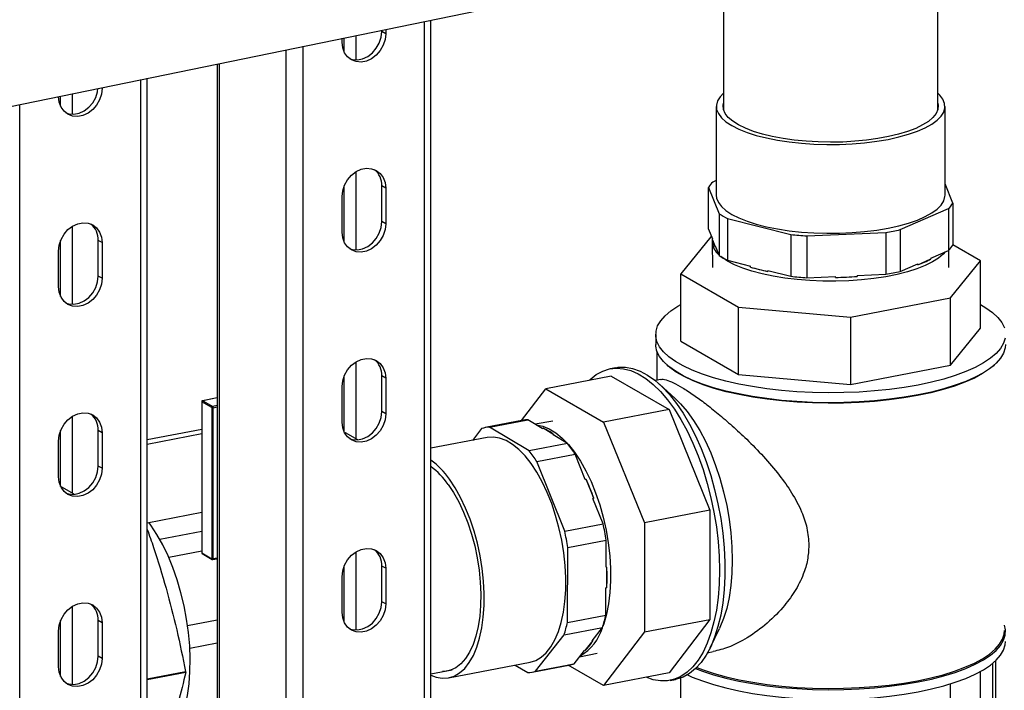
# Model space of a CAD drawing. Extents: x -125.3 to -107.2, y -65.1 to -57.
# Drawn here: x -119.7 to -119.5, y -59 to -58.8 of the extents above; entities that cross this region are included whole.
import ezdxf

# ---------------------------------------------------------------- set-up
doc = ezdxf.new("R2010")
doc.units = 0
doc.header["$MEASUREMENT"] = 0
doc.layers.get('0').update_dxf_attribs({"linetype": 'CONTINUOUS'})
doc.layers.add('LINES', color=7, linetype='CONTINUOUS')

# ---------------------------------------------------------------- blocks, each defined once
blk = doc.blocks.new('A$C237102F4')
at = {"color": 7, "linetype": 'CONTINUOUS'}
for p, q in [((3.345973696210024, 2.789352326953157), (5.491864504902111, 3.229631956291549)), ((4.611152142237927, 2.998048134578461), (4.611152142237927, 3.048933240859782)), ((4.554934456625659, 3.037398869360828), (4.554934456625674, 2.998048149717448)), ((4.476407697129773, 2.600526827234404), (4.476407697129773, 3.021287270194662)), ((4.478061101678875, 2.601479077132034), (4.478061101678875, 3.021626504762928)), ((4.458327882306804, 3.017577773823035), (4.458327882306804, 3.011206117507122)), ((4.465180451516986, 3.018637722369171), (4.465180451516957, 3.018983738478653)), ((4.466212212262576, 3.018043510509649), (4.465180451516986, 3.018637722369171)), ((4.466212212262562, 3.019195428298474), (4.466212212262576, 3.018043510509649)), ((4.444561336644384, 2.594413173087517), (4.444561336644384, 3.014753245381527)), ((4.454756713983542, 3.015844359539443), (4.454756713983542, 3.016845065215811)), ((4.455302679355, 3.013291346838542), (4.455302679355, 3.016957082766012)), ((4.440043972558755, 2.594815642722423), (4.440043972558769, 3.013826402609681)), ((4.421949700908584, 3.010113940082221), (4.421949700908598, 2.605629615519085)), ((4.422540834714553, 2.604896053447611), (4.422540834714553, 3.010235224991938)), ((4.401946689495858, 2.586232294321846), (4.401946689495858, 3.006009855002603)), ((4.403600201572999, 2.587184564861985), (4.403600201572999, 3.006349111632751)), ((4.383866982200942, 3.002300380692859), (4.383866982200956, 2.996911605237074)), ((4.3917513121567, 3.003918035168311), (4.391751312156714, 3.003748998239608)), ((4.370100329010498, 2.580118640174959), (4.370100329010498, 2.999475830189468)), ((4.380295706349642, 3.001549826626885), (4.380295706349628, 3.001567650023752)), ((4.38084177924911, 2.998996834568501), (4.380841779249124, 3.00167968963585)), ((4.553016442099576, 2.998955951781625), (4.553016442099576, 2.975627594696142)), ((4.613070156279022, 2.975627578363508), (4.613070156279022, 2.998955935449004)), ((4.458327882306804, 2.981764489861881), (4.458327882306804, 2.96130590911158)), ((4.553016363610752, 2.979508846689853), (4.552089941883352, 2.979105056088834)), ((4.615114088234606, 2.973552404422108), (4.613070194253638, 2.978605859416895)), ((4.455302679355, 2.963391079894059), (4.455302679355, 2.978063034625556)), ((4.466212212262576, 2.977499539957947), (4.465180451516986, 2.978093751817468)), ((4.465180451516986, 2.968737455424687), (4.465180451516986, 2.978093751817468)), ((4.466212212262576, 2.977499539957947), (4.466212212262576, 2.968143243565166)), ((4.550972401888444, 2.977702748414018), (4.553760815396501, 2.970808808857761)), ((4.550972401888444, 2.966724704908948), (4.550972401888444, 2.977702748414018)), ((4.454756713983542, 2.965944092594981), (4.454756713983542, 2.975300388987762)), ((4.615114088234606, 2.973552404422108), (4.615114088234606, 2.96257436091706)), ((4.553760815396501, 2.970808808857761), (4.553760815396501, 2.959830765352692)), ((4.601307729924457, 2.966619764381328), (4.613996655525213, 2.972150117529473)), ((4.613996655525213, 2.972150117529473), (4.613996655525213, 2.961172074024418)), ((4.466212212262576, 2.968143243565166), (4.465180451516986, 2.968737455424687)), ((4.55595276611929, 2.969554512017638), (4.572585047705388, 2.965335351718089)), ((4.55595276611929, 2.969554512017638), (4.55595276611929, 2.958576468512575)), ((4.383866982200956, 2.96746997759184), (4.383866982200956, 2.947011396841546)), ((4.550972401888444, 2.966724704908948), (4.551984759011802, 2.96422174839833)), ((4.576802303959695, 2.96496378227264), (4.597535486832939, 2.965890927788124)), ((4.597535486832939, 2.965890927788124), (4.597535486832939, 2.954912884283054)), ((4.601307729924457, 2.966619764381328), (4.601307729924457, 2.955641720876272)), ((4.38084177924911, 2.949096567624025), (4.38084177924911, 2.963768522355508)), ((4.391751312156714, 2.963205027687899), (4.390719551411109, 2.963799239547427)), ((4.390719551411109, 2.954442943154646), (4.390719551411109, 2.963799239547427)), ((4.391751312156714, 2.963205027687899), (4.391751312156714, 2.953848731295132)), ((4.551560338119074, 2.964762997925945), (4.543699451075284, 2.95500809419913)), ((4.551751092837691, 2.964799617758125), (4.551560338119074, 2.964762997925945)), ((4.551958222008992, 2.96428760218096), (4.551958222008992, 2.963402049450778)), ((4.551958420913351, 2.963359163594326), (4.552041659788827, 2.956687628624401)), ((4.551984759011802, 2.963972212812479), (4.551984759011802, 2.96422174839833)), ((4.551984759011802, 2.963972212812479), (4.552748458273172, 2.962084186277472)), ((4.572585047705388, 2.965335351718089), (4.572585047705388, 2.954357308213019)), ((4.576802303959695, 2.96496378227264), (4.576802303959695, 2.953985738767585)), ((4.380295706349642, 2.951649559682416), (4.380295706349642, 2.96100585607519)), ((4.552748458273172, 2.96233372186331), (4.552748458273172, 2.962084186277472)), ((4.552748458273172, 2.96233372186331), (4.553760815396501, 2.959830765352692)), ((4.609389761441207, 2.959164196174839), (4.613996655525213, 2.961172074024418)), ((4.614044902799137, 2.956687627248897), (4.614102224386656, 2.961277679915788)), ((4.622387146333296, 2.958452684227126), (4.615114138979223, 2.962641356109231)), ((4.55595276611929, 2.958576468512575), (4.561991382110662, 2.957044636722046)), ((4.605914731597125, 2.957400083747601), (4.609389761441207, 2.958914660588988)), ((4.609389761441207, 2.959164196174839), (4.609389761441207, 2.958914660588988)), ((4.614526258804503, 2.948697780779639), (4.622387146333296, 2.958452684227126)), ((4.622387146333296, 2.940771489583376), (4.622387146333296, 2.958452684227126)), ((4.561991382110662, 2.95679510113618), (4.561991382110662, 2.957044636722046)), ((4.561991382110662, 2.95679510113618), (4.566546431956539, 2.955639604278041)), ((4.566546431956539, 2.955889139863906), (4.566546431956539, 2.955639604278041)), ((4.566546431956539, 2.955889139863906), (4.572585047705388, 2.954357308213019)), ((4.601307729924457, 2.955641720876272), (4.605914731597125, 2.957649619333452)), ((4.605914731597125, 2.957400083747601), (4.605914731597125, 2.957649619333452)), ((4.391751312156714, 2.953848731295132), (4.390719551411109, 2.954442943154646)), ((4.543699451075284, 2.95500809419913), (4.558885610193258, 2.946262078335586)), ((4.543699451075284, 2.937326899555373), (4.543699451075284, 2.95500809419913)), ((4.576802303959695, 2.953985738767585), (4.584329862959336, 2.954322363362884)), ((4.584329862959336, 2.95407282777704), (4.590008035300698, 2.954326744779337)), ((4.584329862959336, 2.95407282777704), (4.584329862959336, 2.954322363362884)), ((4.590008035300698, 2.954576280365181), (4.597535486832939, 2.954912884283054)), ((4.590008035300698, 2.954576280365181), (4.590008035300698, 2.954326744779337)), ((4.588222968073509, 2.94364824858809), (4.614526258804503, 2.948697780779639)), ((4.614526258804503, 2.931016586135883), (4.614526258804503, 2.948697780779639)), ((4.558885610193258, 2.946262078335586), (4.588222968073509, 2.94364824858809)), ((4.558885610193258, 2.928580883691829), (4.558885610193258, 2.946262078335586)), ((4.588222968073509, 2.94364824858809), (4.588222968073509, 2.925967053944348)), ((4.614526258804503, 2.931016586135883), (4.622387146333296, 2.940771489583376)), ((4.537106737586726, 2.93904920309916), (4.537106737586726, 2.936458412467069)), ((4.543699451075284, 2.937326899555373), (4.558885610193258, 2.928580883691829)), ((4.53737126475734, 2.934821496441593), (4.53737126475734, 2.9270479535665)), ((4.458327882306804, 2.931864222917412), (4.458327882306804, 2.911756701616369)), ((4.52660421752303, 2.930363380828815), (4.525172266797142, 2.930088484377229)), ((4.540056475000725, 2.931073175129953), (4.540304002334338, 2.93085464586774)), ((4.588222968073509, 2.925967053944348), (4.614526258804503, 2.931016586135883)), ((4.625782597033961, 2.9308546581047), (4.626030147851765, 2.931073176356222)), ((4.455302679355, 2.913490812949583), (4.455302679355, 2.928162826230015)), ((4.466212212262576, 2.927599331562405), (4.465180451516986, 2.928193543421933)), ((4.465180451516986, 2.918837247029153), (4.465180451516986, 2.928193543421933)), ((4.466212212262576, 2.927599331562405), (4.466212212262576, 2.918243035169631)), ((4.525433772780218, 2.928123094827775), (4.508250471597634, 2.924824358051232)), ((4.525433772780218, 2.928123094827775), (4.540619931898178, 2.919377078964239)), ((4.538473249772139, 2.927259504761416), (4.537006244909691, 2.926977878847993)), ((4.558885610193258, 2.928580883691829), (4.588222968073509, 2.925967053944348)), ((4.454756713983542, 2.916043884199432), (4.454756713983542, 2.92540018059222)), ((4.501867456925766, 2.916460812265498), (4.508250471597634, 2.924824358051232)), ((4.508250471597634, 2.924824358051232), (4.523436630715608, 2.916078342187681)), ((4.542249245965024, 2.922243868735038), (4.538138413499041, 2.92600295913627)), ((4.421949727049366, 2.922444422402847), (4.418106245278238, 2.921706576133737)), ((4.421949710577636, 2.9224245622867), (4.418156121810711, 2.921696294147324)), ((4.418156121810711, 2.921696294147324), (4.420775209168099, 2.920187908821084)), ((4.417891487112072, 2.921446742656464), (4.417891487112072, 2.881776088106307)), ((4.420546066944084, 2.919894384023067), (4.417926979586738, 2.921402769349314)), ((4.417926979586738, 2.921402769349314), (4.417926979586738, 2.881732114799163)), ((4.420546066944084, 2.919894384023067), (4.420546066944084, 2.880223729472917)), ((4.421949630271058, 2.920413366434985), (4.420775209168099, 2.920187908821084)), ((4.420907487032409, 2.919862191740563), (4.421949648663059, 2.920062259053672)), ((4.420907487032409, 2.880191537190413), (4.420907487032409, 2.919862191740563)), ((4.540619931898178, 2.919377078964239), (4.523436630715608, 2.916078342187681)), ((4.540619931898178, 2.919377078964239), (4.551358167073914, 2.8929382332242)), ((4.383866982200956, 2.917569710647363), (4.383866982200956, 2.897462189346335)), ((4.466212212262576, 2.918243035169631), (4.465180451516986, 2.918837247029153)), ((4.502411777048948, 2.916565281230689), (4.492330917057771, 2.91463002424841)), ((4.493422405867705, 2.91475534850106), (4.503503265858868, 2.916690605483339)), ((4.507300702543901, 2.914428876522912), (4.503503265858868, 2.916690605483339)), ((4.38084177924911, 2.899196300679549), (4.38084177924911, 2.913868313959973)), ((4.391751312156714, 2.913304819292371), (4.390719551411109, 2.913899031151892)), ((4.390719551411109, 2.904542734759112), (4.390719551411109, 2.913899031151892)), ((4.417891499390194, 2.914181699318597), (4.403600164474227, 2.911438143143201)), ((4.491398437946984, 2.914386132035617), (4.488962783473909, 2.911289622749983)), ((4.503881769261952, 2.908525848818854), (4.493422405867705, 2.91475534850106)), ((4.510089173294617, 2.916337484116696), (4.505476232544879, 2.915515574128719)), ((4.507300702543901, 2.914428876522912), (4.507529844767888, 2.914472865735085)), ((4.510394335762086, 2.912766823415055), (4.507529844767888, 2.914472865735085)), ((4.523436630715608, 2.916078342187681), (4.53417486589133, 2.88963949644765)), ((4.391751312156714, 2.913304819292371), (4.391751312156714, 2.90394852289959)), ((4.403600143970138, 2.910320816577531), (4.417891478886091, 2.913064372752935)), ((4.455647815327012, 2.913300211250551), (4.455420501079473, 2.913256572961245)), ((4.458906198810951, 2.911423642368405), (4.455647815327012, 2.913300211250551)), ((4.492829682382578, 2.912031965623598), (4.478061138085991, 2.90919679794019)), ((4.510394335762086, 2.912766823415055), (4.510165193538114, 2.912722834202889)), ((4.513962629253115, 2.910461105801133), (4.510165193538114, 2.912722834202889)), ((4.380295706349642, 2.901749351286881), (4.380295706349642, 2.911105647679655)), ((4.513962629253115, 2.910461105801133), (4.503881769261952, 2.908525848818854)), ((4.505888324823246, 2.90575609717984), (4.515969184814409, 2.907691354162118)), ((4.518626371196021, 2.901043381017253), (4.515969184814409, 2.907691354162118)), ((4.391751312156714, 2.90394852289959), (4.390719551411109, 2.904542734759112)), ((4.513207073025868, 2.887445424712077), (4.505888324823246, 2.90575609717984)), ((4.518626371196021, 2.901043381017253), (4.518855513420007, 2.901087370229419)), ((4.520859888738173, 2.896072644121219), (4.518855513420007, 2.901087370229419)), ((4.381186807693112, 2.899005678337993), (4.380959600973611, 2.898962060691211)), ((4.384445191177065, 2.897129109455847), (4.381186807693112, 2.899005678337993)), ((4.520859888738173, 2.896072644121219), (4.520630746514186, 2.896028654909053)), ((4.523287933017045, 2.889380681694362), (4.520630746514186, 2.896028654909053)), ((4.417891478886091, 2.892305904327671), (4.403600143970138, 2.889562348152261)), ((4.551358167073914, 2.8929382332242), (4.53417486589133, 2.88963949644765)), ((4.551358167073914, 2.8929382332242), (4.551358167073914, 2.864294100702125)), ((4.513207073025868, 2.887445424712077), (4.523287933017045, 2.889380681694362)), ((4.53417486589133, 2.88963949644765), (4.53417486589133, 2.860995363925568)), ((4.417891554611288, 2.887360751442266), (4.40692229806703, 2.885254945951836)), ((4.513911712182491, 2.863493508188498), (4.514020802668227, 2.883159156231692)), ((4.514020802668227, 2.883159156231692), (4.524101662659405, 2.885094413213977)), ((4.524062055737744, 2.877954521865064), (4.524101662659405, 2.885094413213977)), ((4.417891465472152, 2.882169642866266), (4.409259007994891, 2.88051244064129)), ((4.417892977561266, 2.881775762682636), (4.417896306087115, 2.881726207851294)), ((4.417926979586738, 2.881732114799163), (4.420546066944084, 2.880223729472917)), ((4.418024077394449, 2.881546829034647), (4.420643164751823, 2.880038443708393)), ((4.420825085700571, 2.880007901112805), (4.421949721327351, 2.880223801239495)), ((4.421949648663059, 2.880391604503522), (4.420907487032409, 2.880191537190413)), ((4.458327882306804, 2.88196401452187), (4.458327882306804, 2.861505375222634)), ((4.455302679355, 2.863590604554048), (4.455302679355, 2.878262559285545)), ((4.466212212262576, 2.877699064617936), (4.465180451516986, 2.878293276477457)), ((4.465180451516986, 2.868936980084676), (4.465180451516986, 2.878293276477457)), ((4.466212212262576, 2.877699064617936), (4.466212212262576, 2.868342768225148)), ((4.524062055737744, 2.877954521865064), (4.52429119796173, 2.877998511077216)), ((4.524261321319301, 2.872612704280783), (4.52429119796173, 2.877998511077216)), ((4.454756713983542, 2.866143617254963), (4.454756713983542, 2.875499913647744)), ((4.523992572173668, 2.865428765170783), (4.524032179095329, 2.872568715068638)), ((4.524261321319301, 2.872612704280783), (4.524032179095329, 2.872568715068638)), ((4.383866982200956, 2.867669502251829), (4.383866982200956, 2.847210862952593)), ((4.466212212262576, 2.868342768225148), (4.465180451516986, 2.868936980084676)), ((4.513911712182491, 2.863493508188498), (4.523992572173668, 2.865428765170783)), ((4.38084177924911, 2.849296092284), (4.38084177924911, 2.863968047015504)), ((4.391751312156714, 2.863404552347895), (4.390719551411109, 2.863998764207409)), ((4.390719551411109, 2.854642467814642), (4.390719551411109, 2.863998764207409)), ((4.391751312156714, 2.863404552347895), (4.391751312156714, 2.854048255955114)), ((4.421949692072374, 2.86407411779102), (4.414205308564092, 2.86258740214663)), ((4.513055944503719, 2.86020164145134), (4.523136804494868, 2.862136898433612)), ((4.520423605107609, 2.85868746124784), (4.523136804494868, 2.862136898433612)), ((4.53417486589133, 2.860995363925568), (4.551358167073914, 2.864294100702125)), ((4.551358167073914, 2.864294100702125), (4.540619931898178, 2.850223988157069)), ((4.380295706349642, 2.851849084342405), (4.380295706349642, 2.861205380735171)), ((4.505582919091196, 2.85070083850367), (4.513055944503719, 2.86020164145134)), ((4.53417486589133, 2.860995363925568), (4.523436630715608, 2.846925251380526)), ((4.551412972640009, 2.856855020320801), (4.55383959559974, 2.861869127390776)), ((4.421949667487596, 2.858025297487245), (4.41478270948042, 2.85664943218039)), ((4.518606120572386, 2.856129521953712), (4.520652747331582, 2.858731450459999)), ((4.520423605107609, 2.85868746124784), (4.520652747331582, 2.858731450459999)), ((4.391751312156714, 2.854048255955114), (4.390719551411109, 2.854642467814642)), ((4.515663779082374, 2.852636095485941), (4.5183769783484, 2.856085532741545)), ((4.517120339640783, 2.854487942724475), (4.521778565817783, 2.855446795373595)), ((4.518606120572386, 2.856129521953712), (4.5183769783484, 2.856085532741545)), ((4.550722314136792, 2.85553014110738), (4.55218931899924, 2.855811767020803)), ((4.482729833248385, 2.848942640076302), (4.504151674170615, 2.853055063743945)), ((4.500245411330539, 2.852305180100288), (4.503558951170504, 2.850331622038233)), ((4.504650440465426, 2.850456946011548), (4.514731300456603, 2.852392202993819)), ((4.505582919091196, 2.85070083850367), (4.515663779082374, 2.852636095485941)), ((4.523436630715608, 2.846925251380526), (4.514140844686381, 2.852278882370705)), ((4.625501425946723, 2.852671014509959), (4.625501425946723, 2.795840016693759)), ((4.626387568585102, 2.794972010187131), (4.626387568585102, 2.853442963836223)), ((4.413686372682051, 2.850321629355591), (4.403600136289569, 2.848385340247262)), ((4.403600163851578, 2.848650136783696), (4.413680916314718, 2.850585373123437)), ((4.4780611928105, 2.849999437665929), (4.483632542435814, 2.851068988604297)), ((4.540619931898178, 2.850223988157069), (4.523436630715608, 2.846925251380526)), ((4.622387146333296, 2.842542643462281), (4.622387146333296, 2.850617303540112)), ((4.540881437396266, 2.848258540338009), (4.542313388122139, 2.848533436789594)), ((4.543699451075284, 2.839098053434277), (4.543699451075284, 2.84891249528912)), ((4.614526258804503, 2.832787740014794), (4.614526258804503, 2.847378663012165))]:
    blk.add_line(p, q, dxfattribs=at)
at = {"color": 7, "linetype": 'CONTINUOUS', "flags": 128}
for points in [[(4.466212212262576, 3.018043510509649), (4.466045866405935, 3.016518812734112), (4.465556183774297, 3.01501881242838), (4.464771766822636, 3.013630734824439), (4.463738207434091, 3.012435171901579), (4.462515613775352, 3.011501684829383), (4.461174846815737, 3.010884392896237), (4.459794079430381, 3.010619322284626), (4.45845341999879, 3.010721851672656), (4.457230718812056, 3.011185907175758), (4.456197159423496, 3.011984638275734), (4.45541284999986, 3.013071562141434), (4.454923167368221, 3.014383550366276), (4.454756713983542, 3.015844359539443)], [(4.456687888001895, 3.011544642785864), (4.457421659253185, 3.011316063532178), (4.458762318684748, 3.011213534144147), (4.460143086070119, 3.011478604755759), (4.461483853029748, 3.012095896688912), (4.462706446688486, 3.013029383761101), (4.463740006077032, 3.01422494668396), (4.464524423028692, 3.015613024287902), (4.46501410566033, 3.017113024593641), (4.465180451516986, 3.018637722369171)], [(4.391751312156714, 3.003748998239608), (4.391584858772063, 3.002224279821554), (4.391095176140396, 3.000724279515815), (4.39031086671676, 2.999336222554398), (4.389277307328229, 2.998140659631538), (4.388054606141466, 2.997207151916825), (4.386713946709889, 2.996589880626203), (4.385333071796481, 2.996324789372068), (4.38399241236489, 2.996427318760105), (4.382769818706166, 2.996891394905724), (4.38173625931762, 2.997690126005693), (4.38095184236596, 2.998777029228869), (4.380462159734307, 3.000089017453718), (4.380295706349642, 3.001549826626885)], [(4.382226987896018, 2.997250130515823), (4.3829606516193, 2.99702153061962), (4.384301311050862, 2.996919001231589), (4.385682185964271, 2.997184092485725), (4.387022845395848, 2.997801363776354), (4.38824554658261, 2.998734871491067), (4.389279105971141, 2.999930434413926), (4.390063415394792, 3.001318491375343), (4.39055309802643, 3.002818491681069), (4.390648431950865, 3.003691753529807)], [(4.554934421487062, 3.002467098956885), (4.554018002321442, 3.001513163115732), (4.55333938416922, 3.000416492960504), (4.553034417454015, 2.999301476473143), (4.553106770788915, 2.99818210199156), (4.553555516451141, 2.997072445303836), (4.554375157831032, 2.995986488699515), (4.555555336237276, 2.994937876975989), (4.557081188690262, 2.993939793948222), (4.558933506179784, 2.993004788734794), (4.561089005270915, 2.992144619334645), (4.563520584189504, 2.991370105142238), (4.566197700500908, 2.990690992004758), (4.569086620890559, 2.990115808368621), (4.572151101541252, 2.989651803716576), (4.575352618998252, 2.989304815607952), (4.578650693890623, 2.989079165811063), (4.582004164883969, 2.988977752308891), (4.585370612891722, 2.989001802916896), (4.588707804614216, 2.989151034760674), (4.5919738209451, 2.989423580324114), (4.595127480377073, 2.989815991311744), (4.598129165419536, 2.990323340688683), (4.600941080396254, 2.990939239349913), (4.603528019661852, 2.991655971679506), (4.605857350808407, 2.992464505222266), (4.607899722558628, 2.993354660984295), (4.609629527957082, 2.994315259522295), (4.611025016846355, 2.995334221306372), (4.61206859629965, 2.996398723975226), (4.612747213966855, 2.997495394409796), (4.613052179954565, 2.99861041131615), (4.612979827589669, 2.999729785239069), (4.612531081442441, 3.000839442206122), (4.611711439092517, 3.001925399369107), (4.611152216567348, 3.002467103343108)], [(4.611152215001397, 2.999863752071917), (4.611274423990281, 2.999205553019266), (4.611176045101232, 2.998133891213627), (4.610710836392244, 2.997072931379257), (4.609884990344625, 2.996036529428736), (4.608709195470695, 2.995038181311813), (4.607198722001698, 2.994090891095922), (4.605373486296031, 2.9932070513021), (4.603257013109669, 2.992398132283469), (4.600877091336343, 2.991674717421652), (4.598264680259305, 2.991046224767601), (4.595453861133947, 2.990520852355985), (4.592481219968306, 2.990105438253877), (4.589385521922949, 2.989805400370301), (4.586207139310758, 2.989624653032102), (4.582987556251041, 2.989565561983511), (4.579768628469509, 2.989628875261623), (4.576592459878398, 2.9898137942765), (4.573500390801584, 2.990117895952082), (4.570532716358173, 2.990537212344677), (4.567728054101011, 2.991066264552366), (4.56512312976335, 2.991698186107854), (4.562751892738021, 2.992424736971365), (4.560645050756051, 2.993236406378472), (4.558830240033046, 2.994122645129671), (4.557331108010402, 2.995071898437779), (4.556167150247333, 2.996071782435195), (4.555353653871066, 2.99710928188216), (4.554900990038973, 2.998170827371936), (4.554815320754983, 2.999242631391553), (4.554934420406084, 2.999863747406366)], [(4.454756713983542, 2.975300388987762), (4.454923167368221, 2.976825107405809), (4.45541284999986, 2.978325107711534), (4.456197159423496, 2.979713164672958), (4.457230718812056, 2.980908727595811), (4.45845341999879, 2.98184223531053), (4.459794079430381, 2.98245950660116), (4.461174846815737, 2.982724577212771), (4.462515613775352, 2.982622068467265), (4.463738207434091, 2.982157992321632), (4.464771766822636, 2.981359261221669), (4.465556183774297, 2.980272357998494), (4.466045866405935, 2.978960369773638), (4.466212212262576, 2.977499539957947)], [(4.553016442099576, 2.975627594696142), (4.553106770788915, 2.974853744906071), (4.553555516451141, 2.973744088218353), (4.554375157831032, 2.972658131614018), (4.555555336237276, 2.971609519890507), (4.557081188690262, 2.970611436862747), (4.558933506179784, 2.969676431649312), (4.561089005270915, 2.968816262249163), (4.563520584189504, 2.968041748056748), (4.566197700500908, 2.967362634919276), (4.569086620890559, 2.966787451283132), (4.572151101541252, 2.96632344663108), (4.575352618998252, 2.965976458522455), (4.578650693890623, 2.965750808725566), (4.582004164883969, 2.965649395223402), (4.585370612891722, 2.965673445831406), (4.588707804614216, 2.965822677675192), (4.5919738209451, 2.966095223238618), (4.595127480377073, 2.966487634226247), (4.598129165419536, 2.966994983603186), (4.600941080396254, 2.967610882264438), (4.603528019661852, 2.968327614594024), (4.605857350808407, 2.969136148136784), (4.607899722558628, 2.970026303898798), (4.609629527957082, 2.970986902436799), (4.611025016846355, 2.972005864220876), (4.61206859629965, 2.973070366889743), (4.612747213966855, 2.974167037324307), (4.613052179954565, 2.975282054230668), (4.613070156279022, 2.975627578363508)], [(4.380295706349642, 2.96100585607519), (4.380462159734307, 2.962530574493243), (4.38095184236596, 2.964030574798969), (4.38173625931762, 2.965418652402917), (4.382769818706166, 2.966614215325784), (4.38399241236489, 2.967547702397965), (4.385333071796481, 2.968164973688594), (4.386713946709889, 2.968430064942737), (4.388054606141466, 2.968327535554707), (4.389277307328229, 2.967863480051605), (4.39031086671676, 2.967064748951621), (4.391095176140396, 2.965977825085929), (4.391584858772063, 2.964665836861073), (4.391751312156714, 2.963205027687899)], [(4.466212212262576, 2.968143243565166), (4.466045866405935, 2.966618604338571), (4.465556183774297, 2.965118604032838), (4.464771766822636, 2.963730467879962), (4.463738207434091, 2.962534904957103), (4.462515613775352, 2.961601417884914), (4.461174846815737, 2.960984184500703), (4.459794079430381, 2.960719113889084), (4.45845341999879, 2.960821584728187), (4.457230718812056, 2.961285640231281), (4.456197159423496, 2.962084371331258), (4.45541284999986, 2.963171353745892), (4.454923167368221, 2.964483341970748), (4.454756713983542, 2.965944092594981)], [(4.456687888001895, 2.961644375841388), (4.457421659253185, 2.961415796587701), (4.458762318684748, 2.961313325748606), (4.460143086070119, 2.961578396360224), (4.461483853029748, 2.962195629744443), (4.462706446688486, 2.963129116816624), (4.463740006077032, 2.964324679739477), (4.464524423028692, 2.965712815892374), (4.46501410566033, 2.967212816198099), (4.465180451516986, 2.968737455424687)], [(4.613119161127514, 2.960789613780044), (4.612607316012003, 2.960208327134154), (4.611371206509915, 2.959146291890306), (4.609791318057688, 2.958135931701122), (4.607886688965408, 2.957189484212762), (4.605680503921548, 2.956318450489924), (4.603199560134783, 2.955533407055107), (4.600473923553665, 2.954843873598321), (4.597536772011978, 2.954258238172685), (4.594423568470049, 2.953783572780758), (4.591172278617194, 2.953425673193024), (4.587822380930305, 2.953188885944527), (4.584414384332177, 2.953076055844768), (4.580989751014073, 2.953088570425692), (4.577590146960205, 2.953226296159407), (4.57425656084493, 2.953487507912385), (4.571029797726126, 2.953869100038077), (4.567948800200952, 2.954366397275997), (4.565050994375895, 2.954973368350991), (4.562371651321556, 2.955682663444058), (4.559943124629982, 2.956485640447951), (4.557795154764975, 2.957372602536267), (4.555953549821439, 2.958332732239768), (4.554440797424377, 2.959354399602255), (4.554208288081853, 2.959541151283979)], [(4.391751312156714, 2.953848731295132), (4.391584858772063, 2.95232407142602), (4.391095176140396, 2.95082407112028), (4.39031086671676, 2.949435955609921), (4.389277307328229, 2.948240392687062), (4.388054606141466, 2.947306884972356), (4.386713946709889, 2.946689672230661), (4.385333071796481, 2.946424580976526), (4.38399241236489, 2.946527051815622), (4.382769818706166, 2.94699112796124), (4.38173625931762, 2.94778985906121), (4.38095184236596, 2.948876820833327), (4.380462159734307, 2.95018880905819), (4.380295706349642, 2.951649559682416)], [(4.382226987896018, 2.94734986357134), (4.3829606516193, 2.94712126367515), (4.384301311050862, 2.947018792836047), (4.385682185964271, 2.947283884090183), (4.387022845395848, 2.947901096831878), (4.38824554658261, 2.948834604546583), (4.389279105971141, 2.950030167469436), (4.390063415394792, 2.951418282979809), (4.39055309802643, 2.952918283285534), (4.390719551411109, 2.954442943154646)], [(4.622387156867191, 2.946933441162635), (4.623816018607286, 2.946085181801465), (4.625548656938363, 2.944841591810153), (4.626939048732126, 2.943551361627136), (4.627976028912741, 2.942224884809157), (4.628651344339161, 2.940872859552947)], [(4.628897681859527, 2.938135728493023), (4.628466821414975, 2.936772679682555), (4.627670227941096, 2.935427958187866), (4.626514330440571, 2.934112393751157), (4.62500852182454, 2.932836595401405), (4.623164715121987, 2.931610794191883), (4.620997854406681, 2.930444879227295), (4.618525561801874, 2.929348270680748), (4.615767444682646, 2.928329740799121), (4.612745901723443, 2.927397527674692), (4.609485198311759, 2.926559124602349), (4.606011603176668, 2.925821283962513), (4.602353079385097, 2.925189947472298), (4.598539083836144, 2.924670196520765), (4.59460033765464, 2.924266219263615), (4.590568490026797, 2.923981256516882), (4.586476089099605, 2.923817618516445), (4.582356108702754, 2.92377662720822), (4.578241572413447, 2.923858585046467), (4.574165816241674, 2.924062871418357), (4.570161443761336, 2.924387801274307), (4.566260782935473, 2.924830774883503), (4.562495254626668, 2.925388228671089), (4.558895165096189, 2.926055672152039), (4.55548949031872, 2.926827729578584), (4.552305653567359, 2.927698185463385), (4.549369405858656, 2.928660053433696), (4.546704161785428, 2.929705545888254), (4.544331516641961, 2.930826271594803), (4.542270579286296, 2.93201320705797), (4.540537939985185, 2.933256797607925), (4.539147549161456, 2.934547027232284), (4.538110460482798, 2.935873483966397), (4.537435254039423, 2.93722552902716), (4.537127246642825, 2.938592256197445), (4.537188916943464, 2.939962659842671), (4.537619775447951, 2.941325709770439), (4.538416369224961, 2.942670431090555), (4.539572267210502, 2.943985995247935), (4.541078076554058, 2.945261793178688), (4.542921881316573, 2.946487595505531), (4.543699445280353, 2.946933436725857)], [(4.606011603176668, 2.923230493330422), (4.602353079385097, 2.922599156840207), (4.598539083836144, 2.922079405888667), (4.59460033765464, 2.921675428631531), (4.590568490026797, 2.921390465884784), (4.586476089099605, 2.921226827884361), (4.582356108702754, 2.921185836576129), (4.578241572413447, 2.921267794414369), (4.574165816241674, 2.921472080786259), (4.570161443761336, 2.921797010642216), (4.566260782935473, 2.922239984251405), (4.562495254626668, 2.922797438038998), (4.558895165096189, 2.923464881519941), (4.55548949031872, 2.924236938946486), (4.552305653567359, 2.925107394831301), (4.549369405858656, 2.926069262801605), (4.546704161785428, 2.927114755256149), (4.544331516641961, 2.928235480962712), (4.542270579286296, 2.929422416425879), (4.540537939985185, 2.930666006975827), (4.539147549161456, 2.931956236600186), (4.538110460482798, 2.933282693334306), (4.537435254039423, 2.934634738395062), (4.537127246642825, 2.936001465565354), (4.537106737586726, 2.936458412467069)], [(4.628979860670611, 2.936458394918681), (4.628897681859527, 2.935544937860918), (4.628466821414975, 2.934181889050457), (4.627670227941096, 2.932837167555768), (4.626514330440571, 2.931521603119066), (4.62500852182454, 2.930245804769321), (4.623164715121987, 2.929020003559785), (4.620997854406681, 2.927854088595197), (4.618525561801874, 2.926757480048657), (4.615767444682646, 2.92573895016703), (4.612745901723443, 2.924806737042601), (4.609485198311759, 2.923968333970265), (4.606011603176668, 2.923230493330422)], [(4.454756713983542, 2.92540018059222), (4.454923167368221, 2.926924840461332), (4.45541284999986, 2.928424840767065), (4.456197159423496, 2.929812956277416), (4.457230718812056, 2.931008460651341), (4.45845341999879, 2.931942026914989), (4.459794079430381, 2.932559239656683), (4.461174846815737, 2.932824310268302), (4.462515613775352, 2.932721860071723), (4.463738207434091, 2.932257725377163), (4.464771766822636, 2.931459052826121), (4.465556183774297, 2.930372091054011), (4.466045866405935, 2.929060102829162), (4.466212212262576, 2.927599331562405)], [(4.519669103724453, 2.927016432987763), (4.519930109176769, 2.92727080495338), (4.521504555851564, 2.928543006684819), (4.523180259123663, 2.929469241749715), (4.524942496016465, 2.930041361508536), (4.526775777236907, 2.930254351910214), (4.528663994618611, 2.930106307125499), (4.530590552074742, 2.929598529775483), (4.532538519831249, 2.928735500654405), (4.534490778960034, 2.927524795490143), (4.536430172702168, 2.925977056343029), (4.538339658276215, 2.924105904176407), (4.540202455291336, 2.921927794833536), (4.54200219222048, 2.919461817582835), (4.543723053601099, 2.916729610342088), (4.545349916565485, 2.913755281047777), (4.546868483945943, 2.910564921154638), (4.548265410528899, 2.907186591472168), (4.54952842012446, 2.903649961997338), (4.550646413299319, 2.899986132771105), (4.551609565439648, 2.896227226108302), (4.552409411658502, 2.892406337697857), (4.553038923669661, 2.888557082486891), (4.55349256847424, 2.884713209588419), (4.553766359771487, 2.880908572672659), (4.553857891909672, 2.877176524924764)], [(4.52660421752303, 2.930363380828815), (4.527283201082994, 2.930467840164482), (4.529145998098102, 2.930500304631892), (4.531055482217099, 2.930172034992232), (4.53299487692928, 2.929485901499845), (4.534947136058065, 2.928447915711061), (4.536895103814558, 2.927067196855084), (4.538821661270688, 2.925355887477188), (4.540709878167405, 2.923329007460303), (4.542543159872849, 2.921004369388839), (4.544305396038126, 2.918402434385925), (4.545981100037736, 2.915546056160032), (4.547555545712214, 2.912460343703103), (4.549014896653716, 2.909172352636695), (4.550346328246789, 2.905711073475118), (4.551538139523927, 2.902106840265162), (4.552579857048627, 2.89839138785549), (4.553462326249075, 2.894597330904396), (4.554177791808499, 2.890758059032244), (4.554719966051692, 2.886907229044894), (4.555084084236213, 2.883078791639242), (4.55526694723325, 2.879306264235197), (4.55526694723325, 2.875622891818125), (4.555084084236213, 2.872061051952286), (4.554719966051692, 2.868651962036225), (4.554177791808499, 2.865425688799753), (4.553462326249075, 2.862410460521133), (4.552579857048627, 2.859632925803602), (4.551538139523927, 2.857117307184545), (4.550346328246789, 2.854885908912223), (4.549014896653716, 2.852958226461155), (4.547555545712214, 2.851351174779843), (4.545981100037736, 2.850078972472296), (4.544305396038126, 2.849152737826394), (4.542543159872849, 2.848580617648572), (4.542313388122139, 2.848533436789594)], [(4.605879325312344, 2.923057139239233), (4.602241872885244, 2.922429438210479), (4.59844990043554, 2.921912692027057), (4.594533795833726, 2.921511033062302), (4.590525185955528, 2.921227714981299), (4.586456375276271, 2.921065023215206), (4.582360083768762, 2.921024260771063), (4.578269290389272, 2.92110575580125), (4.574216848897009, 2.921308835150555), (4.570235625308698, 2.921631910333538), (4.566357451210735, 2.92207233721237), (4.562613568398589, 2.922626572770483), (4.559034205653148, 2.923290171145368), (4.555648149454285, 2.924057783153067), (4.552482737167665, 2.924923242782071), (4.549563307256321, 2.925879553547297), (4.546913504745106, 2.926919042847217), (4.544554509222266, 2.928033311152888), (4.54250544104184, 2.92921341091823), (4.540782796378494, 2.930449841662927), (4.540304002334338, 2.93085464586774)], [(4.625782597033961, 2.9308546581047), (4.62476677456651, 2.930032035998686), (4.622933633922571, 2.928813303203903), (4.620779321262788, 2.927654115904801), (4.618321180747245, 2.92656380664878), (4.615578966079937, 2.92555114597905), (4.612574781966828, 2.924624293580017), (4.609332916105885, 2.92379072989754), (4.605879325312344, 2.923057139239233)], [(4.418106183196898, 2.921706553338694), (4.418130317315843, 2.921706354464135), (4.418156121810711, 2.921696294147324)], [(4.542249245965024, 2.922243868735038), (4.543595379800493, 2.920912915063845), (4.545353309315672, 2.918860131808351), (4.547046419612059, 2.916514580322151), (4.548657337373598, 2.913900317994781), (4.550169531989809, 2.911044137076345), (4.551567486461437, 2.90797540770059), (4.552836855938153, 2.904725576737214), (4.553964614919238, 2.901327965918171), (4.554939191237722, 2.897817519026631), (4.55575058409984, 2.89423014842636), (4.556390467816541, 2.890602792418363), (4.556852276074153, 2.886972605571671), (4.557131270563289, 2.883376802100543), (4.557224587539849, 2.879852336304367), (4.557131270563289, 2.876435356772632), (4.556852276074153, 2.87316091042792), (4.556390467816541, 2.870062652993475), (4.55575058409984, 2.86717228235841), (4.554939191237722, 2.864519565393088), (4.553964614919238, 2.862131616337749), (4.55383959559974, 2.861869127390776)], [(4.380295706349642, 2.911105647679655), (4.380462159734307, 2.912630307548767), (4.38095184236596, 2.914130307854506), (4.38173625931762, 2.915518444007382), (4.382769818706166, 2.9167139483813), (4.38399241236489, 2.917647494002431), (4.385333071796481, 2.918264706744118), (4.386713946709889, 2.918529797998254), (4.388054606141466, 2.918427327159158), (4.389277307328229, 2.917963213107122), (4.39031086671676, 2.917164540556087), (4.391095176140396, 2.916077558141446), (4.391584858772063, 2.914765569916597), (4.391751312156714, 2.913304819292371)], [(4.466212212262576, 2.918243035169631), (4.466045866405935, 2.916718337394087), (4.465556183774297, 2.915218337088362), (4.464771766822636, 2.913830259484421), (4.463738207434091, 2.912634696561561), (4.462515613775352, 2.911701150940438), (4.461174846815737, 2.911083917556226), (4.459794079430381, 2.910818846944615), (4.45845341999879, 2.910921317783703), (4.457230718812056, 2.91138543183574), (4.456197159423496, 2.912184162935716), (4.45541284999986, 2.913271086801423), (4.454923167368221, 2.914583075026258), (4.454756713983542, 2.916043884199432)], [(4.456687888001895, 2.911744167445839), (4.457421659253185, 2.911515529643225), (4.458762318684748, 2.911413058804136), (4.460143086070119, 2.911678129415748), (4.461483853029748, 2.912295362799952), (4.462706446688486, 2.913228908421083), (4.463740006077032, 2.914424471343942), (4.464524423028692, 2.915812548947883), (4.46501410566033, 2.917312549253616), (4.465180451516986, 2.918837247029153)], [(4.505796136400093, 2.915325016165106), (4.507424801420726, 2.91501467971927), (4.509129825513313, 2.914332375374542), (4.510841978289164, 2.913290397759383), (4.512540477051431, 2.911901301538222), (4.514204704006758, 2.91018205467266), (4.515814458470757, 2.908153424779748)], [(4.504380426429393, 2.905199796404709), (4.502797169540145, 2.907191678347658), (4.501159756871402, 2.90887358501994), (4.499488777600902, 2.910224407965451), (4.497805248200521, 2.911227125262378), (4.49613033743546, 2.911869076999608), (4.494485110278688, 2.912142288408411), (4.492890254365022, 2.912043276109401), (4.492829682382578, 2.912031965623598)], [(4.515814458470757, 2.908153424779748), (4.517350199858313, 2.90584013193368), (4.51879328582352, 2.903270184575653), (4.520126199972211, 2.900474806918609), (4.521332762356536, 2.89748796642553), (4.522398326752764, 2.89434585035054), (4.523309958720901, 2.891086646092873), (4.52405659232366, 2.887749865449969), (4.524629164352987, 2.884376033117732), (4.525020724791332, 2.881006154682311), (4.525226520415217, 2.877681141530573), (4.525244053057236, 2.874441250355403), (4.5250731101615, 2.871325889911311), (4.524715766602654, 2.868372858830654), (4.524176360071479, 2.865617949956999), (4.523461438148132, 2.863094746630907), (4.523223565662292, 2.862413754949124)], [(4.391751312156714, 2.90394852289959), (4.391584858772063, 2.902423804481529), (4.391095176140396, 2.900923804175804), (4.39031086671676, 2.899535747214387), (4.389277307328229, 2.898340184291527), (4.388054606141466, 2.897406618027873), (4.386713946709889, 2.896789405286185), (4.385333071796481, 2.896524314032057), (4.38399241236489, 2.896626784871145), (4.382769818706166, 2.897090919565699), (4.38173625931762, 2.897889650665682), (4.38095184236596, 2.898976553888858), (4.380462159734307, 2.900288542113707), (4.380295706349642, 2.901749351286881)], [(4.382226987896018, 2.897449655175805), (4.3829606516193, 2.897220996730667), (4.384301311050862, 2.897118525891571), (4.385682185964271, 2.897383617145707), (4.387022845395848, 2.898000829887394), (4.38824554658261, 2.898934396151049), (4.389279105971141, 2.900129959073915), (4.390063415394792, 2.901518016035318), (4.39055309802643, 2.903018016341058), (4.390719551411109, 2.904542734759112)], [(4.504151674170615, 2.853055063743945), (4.505615530222443, 2.853513718069003), (4.507050357915062, 2.854348815105133), (4.508377542635571, 2.855538416412195), (4.509580394447596, 2.857067660604486), (4.510643786724614, 2.858917273018122), (4.511554346546902, 2.861063982998054), (4.512300623151646, 2.86348083672685), (4.512873231738624, 2.866137407148777), (4.513264971267091, 2.869000253068705), (4.513470915546705, 2.872033452180297), (4.513488474621752, 2.875198799909498), (4.513317427812538, 2.878456551521516), (4.512959925897789, 2.881765655059652), (4.512420464863581, 2.885084586149027), (4.511705828702304, 2.888371556586627), (4.510825004323777, 2.891585207384061), (4.509789068729646, 2.894685142137682), (4.50861104920908, 2.8976324173872), (4.507305760041888, 2.900389929406437), (4.505889616406009, 2.902922989769237), (4.504380426429393, 2.905199796404709)], [(4.478061149534213, 2.849603118397866), (4.479429178680491, 2.849105469872022), (4.481074406807281, 2.848832257904562), (4.48266926223593, 2.848931329031849), (4.484193689300199, 2.84940129440136), (4.485628516992819, 2.850236391437484), (4.486955701713342, 2.851425992744538), (4.488158553525366, 2.852955236936829), (4.48922194580237, 2.854804849350472), (4.490132505624643, 2.856951559330405), (4.490878782229416, 2.859368413059201), (4.491451390816408, 2.862024983481128), (4.491843130344861, 2.864887829401056), (4.492049074624447, 2.86792102851264), (4.492066633699508, 2.871086376241848), (4.491895586890294, 2.874344127853881), (4.491538084975545, 2.87765323139201), (4.490998623941337, 2.880972162481385), (4.49028398778006, 2.884259132918977), (4.489403163401533, 2.887472783716419), (4.488367227807416, 2.890572718470025), (4.487189208286836, 2.893519993719551), (4.485883919119644, 2.89627750573878), (4.484467775483779, 2.898810566101595), (4.482958585507149, 2.901087372737067)], [(4.482608314370395, 2.899740013085051), (4.484052801045721, 2.897557321409636), (4.48540624107828, 2.895125362643199), (4.486650990031222, 2.892475727485767), (4.487770821153077, 2.889642995844852), (4.488751135508693, 2.886664147425293), (4.489579153255178, 2.883577924629137), (4.49024407992458, 2.880424619692128), (4.490737247183219, 2.877245291030334), (4.491052225778276, 2.874081463996106), (4.491184909535718, 2.87097432136585), (4.491133568756752, 2.867964379843094), (4.490898872634531, 2.865090950207858), (4.490483880872517, 2.862391381007598), (4.489894003534673, 2.859900906033403), (4.489136930506831, 2.857651982357403), (4.488222531493562, 2.855673996632859), (4.487162726959937, 2.853992636834221), (4.485971333034271, 2.852629923031728), (4.484663881690594, 2.851603549815842), (4.483257417407842, 2.850926886307285), (4.481770275520333, 2.850608811064994), (4.481103903201543, 2.850583565446357)], [(4.408098556530021, 2.831171756746109), (4.408248948078835, 2.831305228683178), (4.409593380740219, 2.832741106717705), (4.410810206596949, 2.834499484734643), (4.411886527205866, 2.836561795478289), (4.412810933378694, 2.838906096396478), (4.413573625858632, 2.841507527081021), (4.414166520309934, 2.844338600095689), (4.414583331724998, 2.847369210913428), (4.414819641658781, 2.850567301781972), (4.414872945517473, 2.853898951587247), (4.414742678021369, 2.857328829580261), (4.414430219995168, 2.860820601309086), (4.413938883575156, 2.864337229883063), (4.413273877288233, 2.867841464475845), (4.412442250033521, 2.871296106783539), (4.411452817542468, 2.874664638867067), (4.410316067923063, 2.877911219002215), (4.40904405101692, 2.881001565086379), (4.407650250477744, 2.883902794115343), (4.406149440996316, 2.886584265546524), (4.404557531521021, 2.889017495944671), (4.404093101539544, 2.889656990524635)], [(4.454756713983542, 2.875499913647744), (4.454923167368221, 2.877024632065798), (4.45541284999986, 2.878524573822581), (4.456197159423496, 2.879912689332954), (4.457230718812056, 2.881108252255807), (4.45845341999879, 2.882041759970519), (4.459794079430381, 2.882659031261149), (4.461174846815737, 2.882924101872753), (4.462515613775352, 2.88282159312724), (4.463738207434091, 2.882357516981621), (4.464771766822636, 2.881558785881651), (4.465556183774297, 2.880471824109534), (4.466045866405935, 2.879159894433627), (4.466212212262576, 2.877699064617936)], [(4.553857891909672, 2.877176524924764), (4.553766359771487, 2.873549907592334), (4.55349256847424, 2.870060634556339), (4.553038923669661, 2.866739288075031), (4.552409411658502, 2.863615071687448), (4.551609565439648, 2.860715537021655), (4.550646413299319, 2.858066027913942), (4.54952842012446, 2.855689948403302), (4.548265410528899, 2.853608045868462), (4.546868483945943, 2.851838752672428), (4.545349916565485, 2.850397540051617), (4.543723053601099, 2.849297097259345), (4.54200219222048, 2.848547106243743), (4.540202455291336, 2.848154138713312), (4.538339658276215, 2.848121615696947), (4.536430172702168, 2.848449886174592), (4.534631891774339, 2.849074421831595)], [(4.380295706349642, 2.861205380735171), (4.380462159734307, 2.862730099153232), (4.38095184236596, 2.864230040910016), (4.38173625931762, 2.865618177062906), (4.382769818706166, 2.866813739985759), (4.38399241236489, 2.867747227057961), (4.385333071796481, 2.868364498348583), (4.386713946709889, 2.868629589602719), (4.388054606141466, 2.868527060214689), (4.389277307328229, 2.86806300471158), (4.39031086671676, 2.86726427361161), (4.391095176140396, 2.866177291196976), (4.391584858772063, 2.864865361521062), (4.391751312156714, 2.863404552347895)], [(4.466212212262576, 2.868342768225148), (4.466045866405935, 2.866818070449611), (4.465556183774297, 2.865318128692834), (4.464771766822636, 2.863929992539944), (4.463738207434091, 2.862734429617092), (4.462515613775352, 2.861800942544889), (4.461174846815737, 2.861183709160692), (4.459794079430381, 2.860918638549073), (4.45845341999879, 2.861021109388176), (4.457230718812056, 2.86148516489127), (4.456197159423496, 2.86228389599124), (4.45541284999986, 2.863370878405874), (4.454923167368221, 2.864682808081788), (4.454756713983542, 2.866143617254963)], [(4.456687888001895, 2.86184390050137), (4.457421659253185, 2.861615321247697), (4.458762318684748, 2.861512850408594), (4.460143086070119, 2.861777921020206), (4.461483853029748, 2.862395154404425), (4.462706446688486, 2.863328641476613), (4.463740006077032, 2.864524204399473), (4.464524423028692, 2.865912340552349), (4.46501410566033, 2.867412282309147), (4.465180451516986, 2.868936980084676)], [(4.606011603176668, 2.847864423117265), (4.609485198311759, 2.848602263757108), (4.612745901723443, 2.849440666829452), (4.615767444682646, 2.850372879953881), (4.618525561801874, 2.851391409835507), (4.620997854406681, 2.852488018382047), (4.623164715121987, 2.853653933346635), (4.62500852182454, 2.854879734556164), (4.626514330440571, 2.856155532905909), (4.627670227941096, 2.857471097342618), (4.628466821414975, 2.858815818837314), (4.628897681859527, 2.860178867647782), (4.628959351735773, 2.861549271537399), (4.628715375152353, 2.862729257366531)], [(4.605879325312344, 2.848190081648845), (4.609332916105885, 2.848923672307144), (4.612574781966828, 2.849757235989628), (4.615578966079937, 2.850684088388661), (4.618321180747245, 2.851696749058398), (4.620779321262788, 2.852787058314412), (4.622933633922571, 2.853946245613514), (4.62476677456651, 2.855164978408297), (4.626263962038266, 2.856433438906727), (4.627413223167537, 2.857741430692151), (4.628205206306674, 2.859078403541204), (4.628633625970011, 2.860433610197504), (4.628715332893734, 2.86134180682911)], [(4.606011603176668, 2.845273632485181), (4.609485198311759, 2.846011473125024), (4.612745901723443, 2.846849876197354), (4.615767444682646, 2.84778208932179), (4.618525561801874, 2.848800619203416), (4.620997854406681, 2.849897227749956), (4.623164715121987, 2.851063142714537), (4.62500852182454, 2.85228894392408), (4.626514330440571, 2.853564742273825), (4.627670227941096, 2.854880306710527), (4.628466821414975, 2.856225028205216), (4.628897681859527, 2.857588077015677), (4.628979860670611, 2.858501534073433)], [(4.382226987896018, 2.847549388231329), (4.3829606516193, 2.847320788335139), (4.384301311050862, 2.847218317496029), (4.385682185964271, 2.847483408750172), (4.387022845395848, 2.848100621491859), (4.38824554658261, 2.849034129206572), (4.389279105971141, 2.850229692129425), (4.390063415394792, 2.851617807639798), (4.39055309802643, 2.853117749396581), (4.390719551411109, 2.854642467814642)], [(4.391751312156714, 2.854048255955114), (4.391584858772063, 2.85252353753706), (4.391095176140396, 2.851023595780269), (4.39031086671676, 2.849635480269903), (4.389277307328229, 2.848439917347044), (4.388054606141466, 2.847506409632331), (4.386713946709889, 2.84688919689065), (4.385333071796481, 2.846624105636515), (4.38399241236489, 2.846726576475611), (4.382769818706166, 2.847190652621229), (4.38173625931762, 2.847989383721199), (4.38095184236596, 2.849076345493316), (4.380462159734307, 2.85038827516923), (4.380295706349642, 2.851849084342405)], [(4.545433348275537, 2.849731494736588), (4.546704161785428, 2.849157894410908), (4.549369405858656, 2.848112401956364), (4.552305653567359, 2.847150533986053), (4.55548949031872, 2.846280078101245), (4.558895165096189, 2.845508020674693), (4.562495254626668, 2.84484057719375), (4.566260782935473, 2.844283123406164), (4.570161443761336, 2.843840149796975), (4.574165816241674, 2.843515219941011), (4.578241572413447, 2.843310933569128), (4.582356108702754, 2.843228975730881), (4.586476089099605, 2.84326996703912), (4.590568490026797, 2.843433605039543), (4.59460033765464, 2.843718567786283), (4.598539083836144, 2.844122545043433), (4.602353079385097, 2.844642295994966), (4.606011603176668, 2.845273632485181)], [(4.547586769875011, 2.851380990064385), (4.549369405858656, 2.850703192588462), (4.552305653567359, 2.849741324618137), (4.55548949031872, 2.848870868733336), (4.558895165096189, 2.848098811306798), (4.562495254626668, 2.847431367825841), (4.566260782935473, 2.846873914038255), (4.570161443761336, 2.846430940429073), (4.574165816241674, 2.846106010573116), (4.578241572413447, 2.845901724201219), (4.582356108702754, 2.845819766362972), (4.586476089099605, 2.845860757671211), (4.590568490026797, 2.846024395671634), (4.59460033765464, 2.846309358418374), (4.598539083836144, 2.846713335675517), (4.602353079385097, 2.847233086627064), (4.606011603176668, 2.847864423117265)], [(4.547866684603591, 2.85165594951313), (4.549563307256321, 2.851012495956901), (4.552482737167665, 2.85005618519169), (4.555648149454285, 2.849190725562678), (4.559034205653148, 2.848423113554986), (4.562613568398589, 2.847759515180094), (4.566357451210735, 2.847205279621988), (4.570235625308698, 2.846764852743156), (4.574216848897009, 2.846441777560173), (4.578269290389272, 2.846238698210875), (4.582360083768762, 2.846157203180674), (4.586456375276271, 2.846197965624818), (4.590525185955528, 2.846360657390903), (4.594533795833726, 2.84664397547192), (4.59844990043554, 2.847045634436675), (4.602241872885244, 2.847562380620104), (4.605879325312344, 2.848190081648845)]]:
    blk.add_lwpolyline(points, dxfattribs=at)
at = {"color": 7, "linetype": 'CONTINUOUS'}
for centre, radius, start, end in [((4.459902452838662, 2.978306704499346), 0.005282292957898491, 357.6895266020069, 50.68469193490625), ((4.556833665243929, 2.974178190229225), 0.00683936535945783, 133.9150570045229, 148.9802107621317), ((4.609257362611729, 2.977073056730973), 0.006833463814297292, 313.9111325076257, 328.9886695184253), ((4.564288216145599, 2.986663580055222), 0.01903155107330009, 236.4162591825298, 244.0248941448718), ((4.385440833165475, 2.964011869037506), 0.005282998922664389, 357.6933434801207, 50.68087505678539), ((4.586713694517158, 3.032027757512253), 0.06701635199624564, 279.2928040461928, 282.5779868121551), ((4.556851782418434, 2.96375107423804), 0.004905991416932211, 184.079614696566, 229.9302480423691), ((4.556195765148885, 2.964577078197586), 0.004254225525370099, 188.1740077057538, 215.8722668009324), ((4.582560782409871, 3.054440020834868), 0.08966134808994022, 263.6120374295625, 266.3176579190999), ((4.609257362611714, 2.966095013225932), 0.006833463814323142, 313.9111325076577, 328.9886695184016), ((4.56428821614567, 2.975685536550287), 0.01903155107344494, 236.4162591825639, 244.0248941448463), ((4.59688870295507, 2.982853138068918), 0.02700605797466758, 289.5252574794018, 297.5742886026347), ((4.576903424800761, 3.006023509948172), 0.05143739156830482, 253.1476316728102, 258.3840013257231), ((4.586713694517002, 3.021049714008036), 0.06701635199710165, 279.2928040462135, 282.5779868121343), ((4.582560782409928, 3.04346197733048), 0.08966134809061077, 263.6120374295772, 266.3176579190942), ((4.583102629789167, 3.045132105909815), 0.09106754765181628, 270.7721456367264, 274.3487580016895), ((4.45990231455238, 2.92840643399289), 0.00528242862821729, 357.6902602079151, 50.68395832899807), ((4.418229151833586, 2.921403079586334), 0.0003021724061097399, 103.9859111299946, 180.058824945588), ((4.41794655264971, 2.921454824438925), 5.561328213507207e-05, 188.3837970142006, 249.3934025558649), ((4.42084823919096, 2.919894694260087), 0.0003021724061107422, 103.9859111301675, 180.058824945446), ((4.420778667970851, 2.920460863643918), 0.0006123743940485275, 247.6765577962522, 282.1434484636429), ((4.420504190448057, 2.919888126254278), 0.0004041296004568862, 356.3205862942146, 47.88481155670053), ((4.385440694815301, 2.914111598502345), 0.005283134660181748, 357.6940772288685, 50.68014130803679), ((4.503789795061621, 2.909379407575294), 0.0073168103593403, 92.24429937448693, 100.8556847207613), ((4.493707300148088, 2.907461523313032), 0.007299387003335047, 92.23681618679655, 108.4398583123428), ((4.502363267457937, 2.902540243394448), 0.01300311489695676, 51.856984876339, 66.58839186730809), ((4.487977582442454, 2.889524450668219), 0.03337013913526252, 32.98408012676672, 38.8590654694322), ((4.465862633592593, 2.889336843967165), 0.02074479448529913, 34.50183585519838, 53.98282027163513), ((4.477896722451206, 2.887589193685891), 0.03337013913535326, 32.98408012676413, 38.85906546941428), ((4.466009606679336, 2.888189176344611), 0.02022223841262602, 34.8335825174381, 53.41926250400352), ((4.468754942004338, 2.878154343486067), 0.05509982732992677, 18.97751289265565, 24.59545629857583), ((4.455735800461312, 2.874335823989192), 0.06920721318038911, 8.943170536778956, 12.55569780087225), ((4.445654940470163, 2.872400567006913), 0.06920721318036993, 8.94317053678431, 12.55569780087817), ((4.417946720723776, 2.88178435889234), 5.584942044992072e-05, 188.5163024999673, 249.3002501656405), ((4.418133277577041, 2.881722139306397), 0.0002065390308439638, 177.2316318229948, 238.0813594402807), ((4.420753017500274, 2.880213951306274), 0.0002071814307380992, 177.2948546789501, 237.5927301089236), ((4.420778667970851, 2.880790209093774), 0.0006123743940595005, 247.676557796562, 282.1434484633139), ((4.420759849229569, 2.880147430476654), 0.0001540854406715199, 295.0735578700896, 16.63348703436626), ((4.459902368232406, 2.87850619115865), 0.005282375963551391, 357.68997544093, 50.68424309598335), ((4.469686544818927, 2.875608432761965), 0.05465693569162182, 356.8580629095293, 2.506270783335784), ((4.385440748529277, 2.864211355683366), 0.005283081960445806, 357.6937923578712, 50.6804261790325), ((4.491862781312818, 2.872024194394029), 0.03279974309961144, 342.4556275432611, 348.3997769736952), ((4.481781921321755, 2.870088937411722), 0.03279974309950807, 342.4556275432436, 348.3997769736959), ((4.510882185902247, 2.865769701611129), 0.01276295862625733, 300.3507836062881, 343.2741881128678), ((4.509706252563959, 2.86523586922025), 0.01273315401251494, 314.3430117677897, 329.2811737204966), ((4.513348659380142, 2.859583007447299), 0.007322524498732098, 280.8839447000333, 288.4311065111582), ((4.328995421088493, 2.848701459631435), 0.08470644740369056, 1.095956106204048, 1.274391689679253), ((4.503274046310992, 2.85762550521882), 0.007299445364622919, 272.2368813960876, 288.439793103055)]:
    blk.add_arc(centre, radius, start, end, dxfattribs=at)
for points, knots in [([(4.5384794714859, 2.927232033582882), (4.538498802936374, 2.92724527338045), (4.538761871006713, 2.927425444444438), (4.539820357475151, 2.927189636008031), (4.541651593098138, 2.926522084296195), (4.544115935970652, 2.92516544812694), (4.546966135525295, 2.92330397067623), (4.550136522977311, 2.920985899858046), (4.553544403122515, 2.918278591641666), (4.557215244989436, 2.915130682031958), (4.561250136059087, 2.91138658796212), (4.565471959575646, 2.90707515704463), (4.569478082196227, 2.902392744912831), (4.572916363190487, 2.897556651285193), (4.575387515741056, 2.892912862394674), (4.577005756834055, 2.88824000125522), (4.577210171272057, 2.885237805841072), (4.57731426374454, 2.883709019779864)], [0, 0, 0, 0, 0.00531904220070312, 0.07238309245019554, 0.1413078738287412, 0.2084245993039797, 0.2777225767959135, 0.3415313985686764, 0.4068953157235086, 0.4770845901682391, 0.5486933998092257, 0.6333663009997013, 0.7198080254346786, 0.7954274937526825, 0.8727376651164601, 0.935195129948206, 1, 1, 1, 1]), ([(4.418106318174083, 2.921705573347346), (4.41810441192932, 2.921705547361306), (4.418069250820167, 2.921705068043103), (4.418004146712178, 2.921668524854809), (4.417937083438716, 2.921604835463846), (4.417902736372511, 2.921530501018907), (4.417890199113401, 2.92147935092818), (4.417892536958888, 2.92145162139002), (4.417892975621214, 2.921446418350101)], [0, 0, 0, 0, 0.01569241937332581, 0.2894501694428867, 0.5760964156335079, 0.7710907336427342, 0.9570485434751663, 0.9999999999999999, 0.9999999999999999, 0.9999999999999999, 0.9999999999999999]), ([(4.403600201564743, 2.887911197168947), (4.404159272557209, 2.88632805336497), (4.405965575189043, 2.881213073589137), (4.408599428716386, 2.872425270626749), (4.411413181680544, 2.861556445342622), (4.41292497149449, 2.854242558180005), (4.413680916314703, 2.850585373123437)], [0, 0, 0, 0, 0.1293683797582645, 0.4179763357154169, 0.7089689517676947, 1, 1, 1, 1]), ([(4.57731426374454, 2.883709019779864), (4.577241163965155, 2.882433808204212), (4.577092606613789, 2.879842253815717), (4.575824066391448, 2.875719750015982), (4.573656330402514, 2.871478678535254), (4.570246114391566, 2.866920126945004), (4.565802005971236, 2.862584336144948), (4.560886817086839, 2.859159246795635), (4.556242424405625, 2.856833399402674), (4.553517520504371, 2.856166087997167), (4.552183097770438, 2.855839296468943)], [0, 0, 0, 0, 0.08792437290405226, 0.1786846973507214, 0.2975491470476798, 0.4196914091082731, 0.5806714555590107, 0.746296064780667, 0.8757577106869657, 1, 1, 1, 1]), ([(4.417896306087087, 2.88172620785128), (4.417906370549375, 2.881693569662701), (4.417921335897475, 2.881645038321288), (4.417968365455067, 2.881585462736027), (4.418002551427506, 2.881562517603669), (4.418022996542604, 2.881548795136837)], [0, 0, 0, 0, 0.4521847989775232, 0.6723760055519998, 1, 1, 1, 1]), ([(4.420642083900006, 2.880040409810597), (4.420644361837489, 2.880038624895938), (4.42067034607949, 2.880018264524125), (4.420735013845871, 2.880000691927613), (4.420794928508968, 2.880006112608733), (4.420824905276675, 2.88000882470773)], [0, 0, 0, 0, 0.04581409244493032, 0.5225975109998338, 1, 1, 1, 1]), ([(4.413686372682022, 2.850321629355584), (4.413064836960345, 2.847734430782992), (4.411821849264314, 2.842560382243541), (4.409419532870672, 2.834653130260158), (4.406682013109119, 2.827019058591226), (4.404573127610618, 2.821995332268941), (4.403600223198112, 2.819677707386113)], [0, 0, 0, 0, 0.2583061933219602, 0.5165775818105219, 0.7769799241783463, 1, 1, 1, 1])]:
    blk.add_open_spline(points, degree=3, knots=knots, dxfattribs=at)

msp = doc.modelspace()

# ---------------------------------------------------------------- block references
at = {"layer": 'LINES', "linetype": 'CONTINUOUS'}
msp.add_blockref('A$C237102F4', (-124.0882841058491, -61.86021715496311), dxfattribs=at)

doc.saveas('drawing.dxf')
